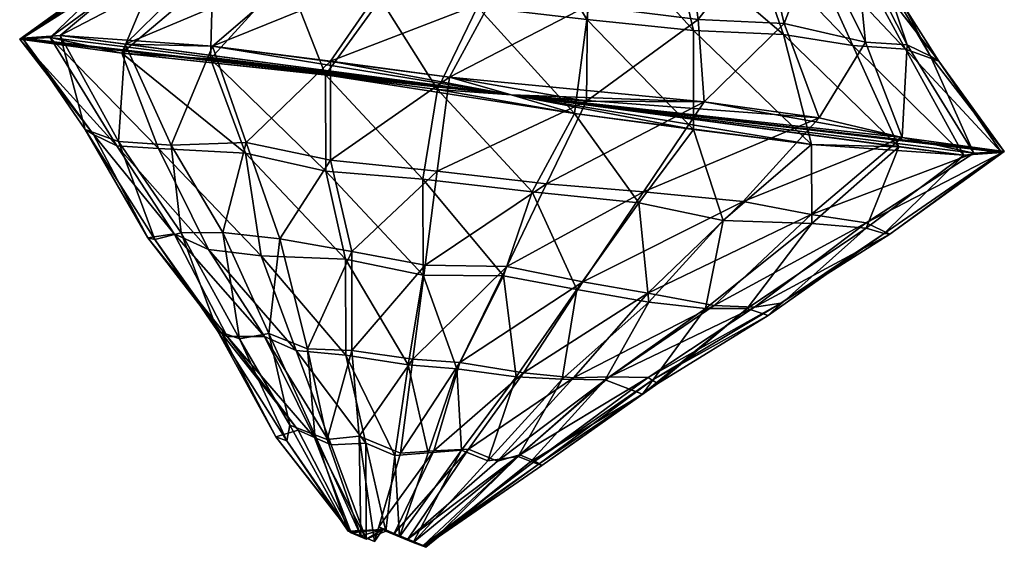
# Model space of a CAD drawing. Units: millimetres. Extents: x 113617 to 117184, y -8545 to -4568.
# Drawn here: x 113953 to 113958, y -8545 to -8543 of the extents above; entities that cross this region are included whole.
import ezdxf

# ---------------------------------------------------------------- set-up
doc = ezdxf.new("R2010")
doc.units = ezdxf.units.MM
doc.layers.add('Default', color=7, linetype='Continuous', true_color=0x000000)

msp = doc.modelspace()

# ---------------------------------------------------------------- meshes
at = {"layer": 'Default', "color": 18, "true_color": 0x000000}
mesh = msp.add_polyface(dxfattribs=at)
corners = [(113953.2048, -8542.7163, 1704.6341), (113955.1059, -8542.9199, 1702.8692), (113954.1982, -8542.8225, 1705.5351), (113954.804, -8542.8331, 1700.0618), (113953.6477, -8542.6817, 1700.6468), (113954.2225, -8542.7554, 1700.3089), (113954.0079, -8542.3361, 1704.7513), (113954.1982, -8542.8225, 1705.5351), (113954.4667, -8542.4509, 1705.0654), (113953.6375, -8542.7437, 1705.1383), (113954.7456, -8542.893, 1705.7503), (113955.011, -8542.4512, 1700.6075), (113954.2225, -8542.7554, 1700.3089), (113954.5181, -8542.3292, 1700.7557), (113954.804, -8542.8331, 1700.0618), (113953.6477, -8542.6817, 1700.6468), (113954.0781, -8542.3109, 1701.0772), (113954.1216, -8541.8969, 1704.0255), (113954.4457, -8541.9562, 1704.356), (113954.7631, -8542.0115, 1704.5958), (113954.7926, -8541.975, 1701.2933), (113954.4412, -8541.9125, 1701.5159), (113953.6726, -8542.2289, 1701.4897), (113954.1638, -8541.8818, 1701.8211), (113954.452, -8541.4648, 1703.0935), (113953.9257, -8541.8888, 1703.5877), (113954.472, -8541.4771, 1703.366), (113953.8249, -8541.8407, 1703.1418), (113954.6335, -8541.5488, 1703.7129), (113954.8094, -8541.5446, 1703.8782), (113954.7975, -8541.5099, 1701.8637), (113954.6549, -8541.5346, 1702.1524), (113953.9604, -8541.8828, 1702.2089), (113954.4727, -8541.4638, 1702.4496), (113953.859, -8541.8479, 1702.6794), (113954.4254, -8541.4484, 1702.7302), (113954.9772, -8541.1248, 1702.9626), (113955.1065, -8541.092, 1702.4921), (113955.0179, -8541.1362, 1702.5911), (113954.9639, -8541.1167, 1702.7809)]
mesh.append_faces([[corners[k] for k in face] for face in [(0, 1, 2, 2), (3, 4, 5, 5), (3, 1, 4, 4), (6, 7, 8, 8), (6, 9, 7, 7), (8, 7, 10, 10), (11, 12, 13, 13), (11, 14, 12, 12), (13, 15, 16, 16), (13, 12, 15, 15), (17, 6, 18, 18), (18, 8, 19, 19), (18, 6, 8, 8), (20, 16, 21, 21), (20, 13, 16, 16), (21, 22, 23, 23), (24, 25, 26, 26), (24, 27, 25, 25), (26, 17, 28, 28), (26, 25, 17, 17), (28, 18, 29, 29), (28, 17, 18, 18), (30, 23, 31, 31), (30, 21, 23, 23), (31, 32, 33, 33), (31, 23, 32, 32), (33, 34, 35, 35), (33, 32, 34, 34), (35, 27, 24, 24), (35, 34, 27, 27), (36, 24, 26, 26), (37, 31, 33, 33), (38, 33, 35, 35), (39, 35, 24, 24)]], dxfattribs={"color": 18})
mesh = msp.add_polyface(dxfattribs=at)
corners = [(113954.1982, -8542.8225, 1705.5351), (113955.4144, -8543.0108, 1705.7675), (113954.7456, -8542.893, 1705.7503), (113955.1059, -8542.9199, 1702.8692), (113956.0481, -8542.9537, 1700.2942), (113954.804, -8542.8331, 1700.0618), (113955.4728, -8542.9509, 1700.0789), (113954.4667, -8542.4509, 1705.0654), (113954.7456, -8542.893, 1705.7503), (113954.9401, -8542.4896, 1705.198), (113955.4144, -8543.0108, 1705.7675), (113955.4741, -8542.552, 1705.2315), (113955.4777, -8542.4859, 1700.6493), (113954.804, -8542.8331, 1700.0618), (113955.011, -8542.4512, 1700.6075), (113955.4728, -8542.9509, 1700.0789), (113954.7631, -8542.0115, 1704.5958), (113955.1624, -8542.0185, 1704.6458), (113955.5338, -8542.0933, 1704.6956), (113955.5434, -8542.0444, 1701.1207), (113955.1786, -8541.9738, 1701.1616), (113954.5181, -8542.3292, 1700.7557), (113954.7926, -8541.975, 1701.2933), (113954.8094, -8541.5446, 1703.8782), (113955.0528, -8541.5681, 1704.0353), (113954.4457, -8541.9562, 1704.356), (113955.2961, -8541.5915, 1704.1925), (113955.5935, -8541.6345, 1704.1597), (113955.6157, -8541.6071, 1701.6828), (113955.379, -8541.5877, 1701.6165), (113955.0882, -8541.5488, 1701.7401), (113954.4412, -8541.9125, 1701.5159), (113954.7975, -8541.5099, 1701.8637), (113955.1798, -8541.137, 1703.4912), (113955.3491, -8541.1287, 1703.5657), (113955.4906, -8541.1882, 1703.6401), (113955.6813, -8541.1657, 1702.1542), (113955.5187, -8541.1781, 1702.1705)]
mesh.append_faces([[corners[k] for k in face] for face in [(0, 1, 2, 2), (0, 3, 1, 1), (4, 5, 6, 6), (4, 3, 5, 5), (7, 8, 9, 9), (9, 10, 11, 11), (9, 8, 10, 10), (12, 13, 14, 14), (12, 15, 13, 13), (16, 9, 17, 17), (16, 7, 9, 9), (17, 11, 18, 18), (17, 9, 11, 11), (19, 14, 20, 20), (19, 12, 14, 14), (20, 21, 22, 22), (20, 14, 21, 21), (23, 16, 24, 24), (23, 25, 16, 16), (24, 17, 26, 26), (24, 16, 17, 17), (26, 18, 27, 27), (26, 17, 18, 18), (28, 20, 29, 29), (28, 19, 20, 20), (29, 22, 30, 30), (29, 20, 22, 22), (30, 31, 32, 32), (30, 22, 31, 31), (33, 23, 24, 24), (34, 24, 26, 26), (35, 26, 27, 27), (36, 28, 29, 29), (37, 29, 30, 30)]], dxfattribs={"color": 18})
mesh = msp.add_polyface(dxfattribs=at)
corners = [(113955.4144, -8543.0108, 1705.7675), (113956.5707, -8543.1622, 1705.1824), (113955.9959, -8543.0885, 1705.5203), (113955.1059, -8542.9199, 1702.8692), (113957.3155, -8543.2144, 1704.0025), (113957.0136, -8543.1276, 1701.1951), (113956.0481, -8542.9537, 1700.2942), (113956.6088, -8543.0324, 1700.6911), (113955.4741, -8542.552, 1705.2315), (113955.9959, -8543.0885, 1705.5203), (113955.9949, -8542.6062, 1705.0835), (113955.4144, -8543.0108, 1705.7675), (113956.5707, -8543.1622, 1705.1824), (113956.4349, -8542.6245, 1704.762), (113956.8359, -8542.6627, 1701.5093), (113956.6088, -8543.0324, 1700.6911), (113956.4378, -8542.5716, 1701.0962), (113956.0481, -8542.9537, 1700.2942), (113956.0185, -8542.5523, 1700.7737), (113955.4728, -8542.9509, 1700.0789), (113955.4777, -8542.4859, 1700.6493), (113955.5338, -8542.0933, 1704.6956), (113955.8919, -8542.1598, 1704.5639), (113956.2712, -8542.1546, 1704.3414), (113956.773, -8542.6788, 1704.3577), (113956.5486, -8542.1853, 1704.0362), (113956.5908, -8542.1701, 1701.8318), (113956.3341, -8542.1385, 1701.493), (113955.9493, -8542.0555, 1701.2615), (113955.5434, -8542.0444, 1701.1207), (113955.5935, -8541.6345, 1704.1597), (113955.8909, -8541.6775, 1704.127), (113956.1076, -8541.6846, 1703.9208), (113956.3242, -8541.6917, 1703.7146), (113956.752, -8542.1842, 1703.6484), (113956.3457, -8541.6776, 1702.1542), (113956.1631, -8541.6777, 1701.8981), (113955.9197, -8541.6542, 1701.7409)]
mesh.append_faces([[corners[k] for k in face] for face in [(0, 1, 2, 2), (0, 3, 1, 1), (1, 3, 4, 4), (5, 6, 7, 7), (5, 3, 6, 6), (8, 9, 10, 10), (8, 11, 9, 9), (10, 12, 13, 13), (10, 9, 12, 12), (14, 15, 16, 16), (16, 17, 18, 18), (16, 15, 17, 17), (18, 19, 20, 20), (18, 17, 19, 19), (21, 10, 22, 22), (21, 8, 10, 10), (22, 13, 23, 23), (22, 10, 13, 13), (23, 24, 25, 25), (23, 13, 24, 24), (26, 16, 27, 27), (26, 14, 16, 16), (27, 18, 28, 28), (27, 16, 18, 18), (28, 20, 29, 29), (28, 18, 20, 20), (30, 21, 22, 22), (31, 22, 23, 23), (32, 23, 25, 25), (33, 25, 34, 34), (35, 26, 27, 27), (36, 27, 28, 28), (37, 28, 29, 29)]], dxfattribs={"color": 18})
mesh = msp.add_polyface(dxfattribs=at)
corners = [(113956.5707, -8543.1622, 1705.1824), (113957.3155, -8543.2144, 1704.0025), (113956.9974, -8543.1724, 1704.6792), (113957.5129, -8543.196, 1702.6074), (113957.4988, -8543.2011, 1703.3422), (113955.1059, -8542.9199, 1702.8692), (113957.0136, -8543.1276, 1701.1951), (113957.3643, -8543.2034, 1701.8889), (113956.4349, -8542.6245, 1704.762), (113956.9974, -8543.1724, 1704.6792), (113956.773, -8542.6788, 1704.3577), (113956.5707, -8543.1622, 1705.1824), (113957.3155, -8543.2144, 1704.0025), (113957.0304, -8542.6973, 1703.78), (113957.4988, -8543.2011, 1703.3422), (113957.1926, -8542.7558, 1703.2104), (113957.5129, -8543.196, 1702.6074), (113957.1525, -8542.7312, 1702.6655), (113957.3643, -8543.2034, 1701.8889), (113957.0385, -8542.6749, 1702.038), (113957.0136, -8543.1276, 1701.1951), (113956.8359, -8542.6627, 1701.5093), (113956.6088, -8543.0324, 1700.6911), (113956.5486, -8542.1853, 1704.0362), (113956.752, -8542.1842, 1703.6484), (113956.8534, -8542.2191, 1703.1778), (113956.8875, -8542.2264, 1702.7155), (113956.7867, -8542.1782, 1702.2696), (113956.5908, -8542.1701, 1701.8318), (113956.439, -8541.7348, 1703.4257), (113956.5471, -8541.7738, 1703.046), (113956.5271, -8541.7616, 1702.7735), (113956.5005, -8541.7452, 1702.4103)]
mesh.append_faces([[corners[k] for k in face] for face in [(0, 1, 2, 2), (1, 3, 4, 4), (1, 5, 3, 3), (3, 6, 7, 7), (3, 5, 6, 6), (8, 9, 10, 10), (8, 11, 9, 9), (10, 12, 13, 13), (10, 9, 12, 12), (13, 14, 15, 15), (13, 12, 14, 14), (15, 16, 17, 17), (15, 14, 16, 16), (17, 18, 19, 19), (17, 16, 18, 18), (19, 20, 21, 21), (19, 18, 20, 20), (21, 20, 22, 22), (23, 13, 24, 24), (23, 10, 13, 13), (24, 15, 25, 25), (24, 13, 15, 15), (25, 17, 26, 26), (25, 15, 17, 17), (26, 19, 27, 27), (26, 17, 19, 19), (27, 21, 28, 28), (27, 19, 21, 21), (29, 25, 30, 30), (29, 24, 25, 25), (30, 26, 31, 31), (30, 25, 26, 26), (31, 26, 27, 27), (32, 27, 28, 28)]], dxfattribs={"color": 18})
mesh = msp.add_polyface(dxfattribs=at)
corners = [(113952.7055, -8542.6479, 1703.2218), (113953.2048, -8542.7163, 1704.6341), (113952.8541, -8542.6405, 1703.9403), (113955.1059, -8542.9199, 1702.8692), (113954.1982, -8542.8225, 1705.5351), (113953.6375, -8542.7437, 1705.1383), (113953.6477, -8542.6817, 1700.6468), (113952.9029, -8542.6295, 1701.8267), (113953.221, -8542.6715, 1701.15), (113952.7196, -8542.6428, 1702.487), (113953.2652, -8542.2443, 1703.1818), (113952.8541, -8542.6405, 1703.9403), (113953.4071, -8542.2329, 1703.8095), (113952.7055, -8542.6479, 1703.2218), (113953.2048, -8542.7163, 1704.6341), (113953.6493, -8542.3405, 1704.3297), (113953.6375, -8542.7437, 1705.1383), (113954.0079, -8542.3361, 1704.7513), (113954.0781, -8542.3109, 1701.0772), (113953.221, -8542.6715, 1701.15), (113953.6726, -8542.2289, 1701.4897), (113953.6477, -8542.6817, 1700.6468), (113952.9029, -8542.6295, 1701.8267), (113953.4086, -8542.2064, 1701.9766), (113952.7196, -8542.6428, 1702.487), (113953.2926, -8542.2474, 1702.6286), (113953.8249, -8541.8407, 1703.1418), (113953.9257, -8541.8888, 1703.5877), (113954.1216, -8541.8969, 1704.0255), (113954.4412, -8541.9125, 1701.5159), (113954.1638, -8541.8818, 1701.8211), (113953.9604, -8541.8828, 1702.2089), (113953.859, -8541.8479, 1702.6794)]
mesh.append_faces([[corners[k] for k in face] for face in [(0, 1, 2, 2), (0, 3, 1, 1), (1, 4, 5, 5), (6, 7, 8, 8), (6, 3, 7, 7), (7, 0, 9, 9), (7, 3, 0, 0), (10, 11, 12, 12), (10, 13, 11, 11), (12, 14, 15, 15), (12, 11, 14, 14), (15, 16, 17, 17), (15, 14, 16, 16), (18, 19, 20, 20), (18, 21, 19, 19), (20, 22, 23, 23), (20, 19, 22, 22), (23, 24, 25, 25), (23, 22, 24, 24), (25, 13, 10, 10), (25, 24, 13, 13), (26, 12, 27, 27), (26, 10, 12, 12), (27, 15, 28, 28), (27, 12, 15, 15), (28, 15, 17, 17), (29, 18, 20, 20), (30, 23, 31, 31), (30, 20, 23, 23), (31, 25, 32, 32), (31, 23, 25, 25), (32, 10, 26, 26), (32, 25, 10, 10)]], dxfattribs={"color": 18})
mesh = msp.add_polyface(dxfattribs=at)
corners = [(113955.1059, -8542.9199, 1702.8692), (113952.8541, -8542.6405, 1703.9403), (113953.2048, -8542.7163, 1704.6341), (113952.7055, -8542.6479, 1703.2218), (113953.221, -8542.6715, 1701.15), (113952.9029, -8542.6295, 1701.8267), (113952.7196, -8542.6428, 1702.487), (113952.7055, -8542.6479, 1703.2218), (113953.1799, -8543.169, 1703.7913), (113952.8541, -8542.6405, 1703.9403), (113953.0658, -8543.1127, 1703.1637), (113953.3825, -8543.1812, 1704.3199), (113953.2048, -8542.7163, 1704.6341), (113953.8085, -8543.2045, 1704.7332), (113953.6375, -8542.7437, 1705.1383), (113953.6477, -8542.6817, 1700.6468), (113953.4454, -8543.1651, 1701.4715), (113953.221, -8542.6715, 1701.15), (113953.8114, -8543.1516, 1701.0674), (113953.188, -8543.1466, 1702.0492), (113952.9029, -8542.6295, 1701.8267), (113953.0258, -8543.0881, 1702.6188), (113952.7196, -8542.6428, 1702.487), (113953.4595, -8543.5979, 1703.5598), (113953.3309, -8543.6175, 1703.1137), (113953.6276, -8543.6738, 1703.9975), (113953.6976, -8543.5909, 1701.7932), (113953.4943, -8543.5919, 1702.181), (113953.365, -8543.6248, 1702.6514), (113953.7179, -8544.0987, 1703.419), (113953.6713, -8544.0701, 1702.7832), (113953.6913, -8544.0823, 1703.0557)]
mesh.append_faces([[corners[k] for k in face] for face in [(0, 1, 2, 2), (0, 3, 1, 1), (0, 4, 5, 5), (0, 6, 3, 3), (0, 5, 6, 6), (7, 8, 9, 9), (7, 10, 8, 8), (9, 11, 12, 12), (9, 8, 11, 11), (12, 13, 14, 14), (12, 11, 13, 13), (15, 16, 17, 17), (15, 18, 16, 16), (17, 19, 20, 20), (17, 16, 19, 19), (20, 21, 22, 22), (20, 19, 21, 21), (22, 10, 7, 7), (22, 21, 10, 10), (10, 23, 8, 8), (10, 24, 23, 23), (8, 25, 11, 11), (8, 23, 25, 25), (18, 26, 16, 16), (16, 27, 19, 19), (16, 26, 27, 27), (19, 28, 21, 21), (19, 27, 28, 28), (21, 24, 10, 10), (21, 28, 24, 24), (24, 29, 23, 23), (27, 30, 28, 28), (28, 31, 24, 24), (28, 30, 31, 31)]], dxfattribs={"color": 18})
mesh = msp.add_polyface(dxfattribs=at)
corners = [(113955.1059, -8542.9199, 1702.8692), (113953.6375, -8542.7437, 1705.1383), (113954.1982, -8542.8225, 1705.5351), (113953.2048, -8542.7163, 1704.6341), (113954.2225, -8542.7554, 1700.3089), (113953.6477, -8542.6817, 1700.6468), (113954.804, -8542.8331, 1700.0618), (113953.221, -8542.6715, 1701.15), (113953.6375, -8542.7437, 1705.1383), (113954.1999, -8543.2916, 1705.0555), (113954.1982, -8542.8225, 1705.5351), (113953.8085, -8543.2045, 1704.7332), (113954.6733, -8543.3303, 1705.1881), (113954.7456, -8542.893, 1705.7503), (113954.804, -8542.8331, 1700.0618), (113954.2235, -8543.2377, 1700.7458), (113954.2225, -8542.7554, 1700.3089), (113954.7443, -8543.2919, 1700.5977), (113953.8114, -8543.1516, 1701.0674), (113953.6477, -8542.6817, 1700.6468), (113953.3825, -8543.1812, 1704.3199), (113953.8843, -8543.7054, 1704.3362), (113953.6276, -8543.6738, 1703.9975), (113954.2969, -8543.7206, 1704.5679), (113954.675, -8543.7994, 1704.7086), (113954.3265, -8543.6841, 1701.2654), (113954.6846, -8543.7506, 1701.1336), (113953.975, -8543.6216, 1701.488), (113953.6976, -8543.5909, 1701.7932), (113953.4595, -8543.5979, 1703.5598), (113953.9006, -8544.0986, 1703.6751), (113954.0553, -8544.1662, 1703.9312), (113954.2987, -8544.1897, 1704.0883), (113954.6027, -8544.2368, 1704.1464), (113954.3275, -8544.1664, 1701.7022), (113954.1108, -8544.1593, 1701.9084), (113953.922, -8544.0844, 1702.1147), (113953.7794, -8544.1091, 1702.4035), (113953.4943, -8543.5919, 1702.181), (113953.6713, -8544.0701, 1702.7832)]
mesh.append_faces([[corners[k] for k in face] for face in [(0, 1, 2, 2), (0, 3, 1, 1), (0, 4, 5, 5), (0, 6, 4, 4), (0, 5, 7, 7), (8, 9, 10, 10), (8, 11, 9, 9), (10, 12, 13, 13), (10, 9, 12, 12), (14, 15, 16, 16), (14, 17, 15, 15), (16, 18, 19, 19), (16, 15, 18, 18), (20, 21, 11, 11), (20, 22, 21, 21), (11, 23, 9, 9), (11, 21, 23, 23), (9, 24, 12, 12), (9, 23, 24, 24), (17, 25, 15, 15), (17, 26, 25, 25), (15, 27, 18, 18), (15, 25, 27, 27), (18, 27, 28, 28), (29, 30, 22, 22), (22, 31, 21, 21), (21, 32, 23, 23), (23, 33, 24, 24), (26, 34, 25, 25), (25, 35, 27, 27), (27, 36, 28, 28), (28, 37, 38, 38), (28, 36, 37, 37), (38, 37, 39, 39)]], dxfattribs={"color": 18})
mesh = msp.add_polyface(dxfattribs=at)
corners = [(113955.1059, -8542.9199, 1702.8692), (113954.7456, -8542.893, 1705.7503), (113955.4144, -8543.0108, 1705.7675), (113954.1982, -8542.8225, 1705.5351), (113955.4728, -8542.9509, 1700.0789), (113954.804, -8542.8331, 1700.0618), (113956.0481, -8542.9537, 1700.2942), (113954.7456, -8542.893, 1705.7503), (113955.2074, -8543.3927, 1705.2217), (113955.4144, -8543.0108, 1705.7675), (113954.6733, -8543.3303, 1705.1881), (113955.4144, -8543.0108, 1705.7675), (113955.2074, -8543.3927, 1705.2217), (113955.7281, -8543.4469, 1705.0736), (113955.4728, -8542.9509, 1700.0789), (113954.7443, -8543.2919, 1700.5977), (113954.804, -8542.8331, 1700.0618), (113955.2783, -8543.3543, 1700.6312), (113955.0677, -8543.8024, 1704.6677), (113954.675, -8543.7994, 1704.7086), (113955.4258, -8543.8689, 1704.536), (113955.0677, -8543.8024, 1704.6677), (113955.7517, -8543.393, 1700.7639), (113955.0839, -8543.7576, 1701.1836), (113955.4553, -8543.8324, 1701.2335), (113954.6846, -8543.7506, 1701.1336), (113954.8394, -8544.2562, 1704.2127), (113954.6027, -8544.2368, 1704.1464), (113955.1301, -8544.2951, 1704.0891), (113954.8394, -8544.2562, 1704.2127), (113955.3535, -8544.3063, 1703.9738), (113955.7727, -8543.8876, 1701.4732), (113955.1656, -8544.2758, 1701.7939), (113955.409, -8544.2993, 1701.951), (113954.8549, -8544.2247, 1701.645), (113954.6249, -8544.2094, 1701.6695), (113954.6997, -8544.6658, 1703.6587), (113954.8624, -8544.6534, 1703.6424), (113955.7742, -8544.2991, 1702.4634), (113955.1471, -8544.675, 1702.5116), (113955.5849, -8544.2951, 1702.1164), (113954.8971, -8544.6474, 1702.2636), (113954.7278, -8544.6557, 1702.1891), (113954.5652, -8544.6681, 1702.2054)]
mesh.append_faces([[corners[k] for k in face] for face in [(0, 1, 2, 2), (0, 3, 1, 1), (0, 4, 5, 5), (0, 6, 4, 4), (7, 8, 9, 9), (7, 10, 8, 8), (11, 12, 13, 13), (14, 15, 16, 16), (14, 17, 15, 15), (10, 18, 8, 8), (10, 19, 18, 18), (12, 20, 13, 13), (12, 21, 20, 20), (22, 23, 17, 17), (22, 24, 23, 23), (17, 25, 15, 15), (17, 23, 25, 25), (19, 26, 18, 18), (19, 27, 26, 26), (21, 28, 20, 20), (21, 29, 28, 28), (20, 28, 30, 30), (31, 32, 24, 24), (31, 33, 32, 32), (24, 34, 23, 23), (24, 32, 34, 34), (23, 35, 25, 25), (23, 34, 35, 35), (27, 36, 26, 26), (29, 37, 28, 28), (38, 39, 40, 40), (33, 41, 32, 32), (32, 42, 34, 34), (34, 43, 35, 35)]], dxfattribs={"color": 18})
mesh = msp.add_polyface(dxfattribs=at)
corners = [(113955.1059, -8542.9199, 1702.8692), (113955.9959, -8543.0885, 1705.5203), (113956.5707, -8543.1622, 1705.1824), (113955.4144, -8543.0108, 1705.7675), (113956.6088, -8543.0324, 1700.6911), (113956.0481, -8542.9537, 1700.2942), (113955.4144, -8543.0108, 1705.7675), (113955.7281, -8543.4469, 1705.0736), (113955.9959, -8543.0885, 1705.5203), (113956.1403, -8543.533, 1704.752), (113956.6088, -8543.0324, 1700.6911), (113955.7517, -8543.393, 1700.7639), (113956.0481, -8542.9537, 1700.2942), (113956.2384, -8543.44, 1701.0781), (113955.2783, -8543.3543, 1700.6312), (113955.4728, -8542.9509, 1700.0789), (113955.7772, -8543.9314, 1704.3134), (113955.4258, -8543.8689, 1704.536), (113956.0546, -8543.9621, 1704.0082), (113956.5691, -8543.5034, 1701.4995), (113955.7727, -8543.8876, 1701.4732), (113956.0968, -8543.947, 1701.8037), (113955.4553, -8543.8324, 1701.2335), (113955.3535, -8544.3063, 1703.9738), (113955.5635, -8544.3093, 1703.6768), (113955.7457, -8544.3801, 1703.3797), (113956.258, -8543.9611, 1703.6203), (113955.8209, -8544.3277, 1703.0991), (113956.3594, -8543.996, 1703.1498), (113955.7942, -8544.3114, 1702.7358), (113956.4213, -8543.9355, 1702.6876), (113955.7742, -8544.2991, 1702.4634), (113956.2927, -8543.9551, 1702.2416), (113955.5849, -8544.2951, 1702.1164), (113955.409, -8544.2993, 1701.951), (113955.2005, -8544.7077, 1703.2382), (113955.2545, -8544.7272, 1703.0483), (113955.2412, -8544.7191, 1702.8667), (113955.2212, -8544.7068, 1702.5942)]
mesh.append_faces([[corners[k] for k in face] for face in [(0, 1, 2, 2), (0, 3, 1, 1), (0, 4, 5, 5), (6, 7, 8, 8), (8, 7, 9, 9), (10, 11, 12, 12), (10, 13, 11, 11), (12, 14, 15, 15), (12, 11, 14, 14), (7, 16, 9, 9), (7, 17, 16, 16), (9, 16, 18, 18), (19, 20, 13, 13), (19, 21, 20, 20), (13, 22, 11, 11), (13, 20, 22, 22), (17, 23, 16, 16), (16, 24, 18, 18), (16, 23, 24, 24), (18, 25, 26, 26), (18, 24, 25, 25), (26, 27, 28, 28), (26, 25, 27, 27), (28, 27, 29, 29), (30, 31, 32, 32), (30, 29, 31, 31), (32, 33, 21, 21), (32, 31, 33, 33), (21, 34, 20, 20), (21, 33, 34, 34), (24, 35, 25, 25), (25, 36, 27, 27), (27, 37, 29, 29), (29, 38, 31, 31)]], dxfattribs={"color": 18})
mesh = msp.add_polyface(dxfattribs=at)
corners = [(113955.1059, -8542.9199, 1702.8692), (113956.9974, -8543.1724, 1704.6792), (113957.3155, -8543.2144, 1704.0025), (113956.5707, -8543.1622, 1705.1824), (113957.4988, -8543.2011, 1703.3422), (113957.5129, -8543.196, 1702.6074), (113957.3643, -8543.2034, 1701.8889), (113957.0136, -8543.1276, 1701.1951), (113956.6088, -8543.0324, 1700.6911), (113955.9959, -8543.0885, 1705.5203), (113956.1403, -8543.533, 1704.752), (113956.5707, -8543.1622, 1705.1824), (113956.5736, -8543.5472, 1704.3397), (113956.9974, -8543.1724, 1704.6792), (113956.8377, -8543.5697, 1703.8528), (113957.3155, -8543.2144, 1704.0025), (113956.9258, -8543.5965, 1703.2006), (113957.4988, -8543.2011, 1703.3422), (113956.9532, -8543.5996, 1702.6474), (113957.5129, -8543.196, 1702.6074), (113956.8391, -8543.5433, 1702.0199), (113957.3643, -8543.2034, 1701.8889), (113956.5691, -8543.5034, 1701.4995), (113957.0136, -8543.1276, 1701.1951), (113956.2384, -8543.44, 1701.0781), (113956.6088, -8543.0324, 1700.6911), (113956.0546, -8543.9621, 1704.0082), (113956.258, -8543.9611, 1703.6203), (113956.3594, -8543.996, 1703.1498), (113956.4213, -8543.9355, 1702.6876), (113956.2927, -8543.9551, 1702.2416), (113956.0968, -8543.947, 1701.8037), (113955.7942, -8544.3114, 1702.7358)]
mesh.append_faces([[corners[k] for k in face] for face in [(0, 1, 2, 2), (0, 3, 1, 1), (0, 4, 5, 5), (0, 2, 4, 4), (0, 6, 7, 7), (0, 5, 6, 6), (0, 7, 8, 8), (9, 10, 11, 11), (11, 12, 13, 13), (11, 10, 12, 12), (13, 14, 15, 15), (13, 12, 14, 14), (15, 16, 17, 17), (15, 14, 16, 16), (17, 18, 19, 19), (17, 16, 18, 18), (19, 20, 21, 21), (19, 18, 20, 20), (21, 22, 23, 23), (21, 20, 22, 22), (23, 24, 25, 25), (23, 22, 24, 24), (10, 26, 12, 12), (12, 27, 14, 14), (12, 26, 27, 27), (14, 28, 16, 16), (14, 27, 28, 28), (16, 29, 18, 18), (16, 28, 29, 29), (18, 30, 20, 20), (18, 29, 30, 30), (20, 31, 22, 22), (20, 30, 31, 31), (28, 32, 29, 29)]], dxfattribs={"color": 18})
mesh = msp.add_polyface(dxfattribs=at)
corners = [(113953.3309, -8543.6175, 1703.1137), (113953.6913, -8544.0823, 1703.0557), (113953.7179, -8544.0987, 1703.419), (113953.4595, -8543.5979, 1703.5598), (113953.9006, -8544.0986, 1703.6751), (113953.6276, -8543.6738, 1703.9975), (113954.0553, -8544.1662, 1703.9312), (113953.8843, -8543.7054, 1704.3362), (113954.2987, -8544.1897, 1704.0883), (113954.2969, -8543.7206, 1704.5679), (113954.6027, -8544.2368, 1704.1464), (113954.6846, -8543.7506, 1701.1336), (113954.6249, -8544.2094, 1701.6695), (113954.3275, -8544.1664, 1701.7022), (113954.3265, -8543.6841, 1701.2654), (113954.1108, -8544.1593, 1701.9084), (113953.975, -8543.6216, 1701.488), (113953.922, -8544.0844, 1702.1147), (113954.0649, -8544.5553, 1703.1793), (113953.9564, -8544.5872, 1703.0057), (113954.1457, -8544.5912, 1703.3527), (113954.2264, -8544.627, 1703.5261), (113954.3957, -8544.6187, 1703.6006), (113954.5371, -8544.6782, 1703.675), (113954.3631, -8544.5851, 1702.2301), (113954.5652, -8544.6681, 1702.2054), (113954.2071, -8544.6015, 1702.3372), (113954.1464, -8544.5779, 1702.4362), (113954.0249, -8544.5308, 1702.6343), (113953.7794, -8544.1091, 1702.4035), (113954.0104, -8544.6067, 1702.8158), (113953.6713, -8544.0701, 1702.7832), (113954.3234, -8545.0561, 1703.0385), (113954.3234, -8545.0561, 1703.0385), (113954.31, -8545.0479, 1702.8568), (113954.31, -8545.0479, 1702.8568)]
mesh.append_faces([[corners[k] for k in face] for face in [(0, 1, 2, 2), (3, 2, 4, 4), (5, 4, 6, 6), (7, 6, 8, 8), (9, 8, 10, 10), (11, 12, 13, 13), (14, 13, 15, 15), (16, 15, 17, 17), (1, 18, 2, 2), (1, 19, 18, 18), (2, 20, 4, 4), (2, 18, 20, 20), (4, 21, 6, 6), (4, 20, 21, 21), (6, 22, 8, 8), (6, 21, 22, 22), (8, 23, 10, 10), (8, 22, 23, 23), (12, 24, 13, 13), (12, 25, 24, 24), (13, 26, 15, 15), (13, 24, 26, 26), (15, 27, 17, 17), (15, 26, 27, 27), (17, 28, 29, 29), (17, 27, 28, 28), (29, 30, 31, 31), (29, 28, 30, 30), (31, 19, 1, 1), (31, 30, 19, 19), (19, 32, 18, 18), (18, 33, 20, 20), (27, 34, 28, 28), (28, 35, 30, 30)]], dxfattribs={"color": 18})
mesh = msp.add_polyface(dxfattribs=at)
corners = [(113954.6027, -8544.2368, 1704.1464), (113954.5371, -8544.6782, 1703.675), (113954.6997, -8544.6658, 1703.6587), (113954.8394, -8544.2562, 1704.2127), (113954.6997, -8544.6658, 1703.6587), (113954.8624, -8544.6534, 1703.6424), (113955.1301, -8544.2951, 1704.0891), (113954.9905, -8544.7047, 1703.5352), (113955.3535, -8544.3063, 1703.9738), (113955.1397, -8544.6841, 1703.3372), (113955.5635, -8544.3093, 1703.6768), (113955.2005, -8544.7077, 1703.2382), (113955.7457, -8544.3801, 1703.3797), (113955.2545, -8544.7272, 1703.0483), (113955.8209, -8544.3277, 1703.0991), (113955.2412, -8544.7191, 1702.8667), (113955.7942, -8544.3114, 1702.7358), (113955.2212, -8544.7068, 1702.5942), (113955.7742, -8544.2991, 1702.4634), (113955.1471, -8544.675, 1702.5116), (113955.5849, -8544.2951, 1702.1164), (113955.0386, -8544.7069, 1702.338), (113955.409, -8544.2993, 1701.951), (113954.8971, -8544.6474, 1702.2636), (113955.1656, -8544.2758, 1701.7939), (113954.7278, -8544.6557, 1702.1891), (113954.8549, -8544.2247, 1701.645), (113954.5652, -8544.6681, 1702.2054), (113954.56, -8545.0755, 1703.1048), (113954.6274, -8545.1032, 1703.0965), (113954.6274, -8545.1032, 1703.0965), (113954.6881, -8545.1267, 1702.9975), (113954.6815, -8545.1227, 1702.9067), (113954.6815, -8545.1227, 1702.9067), (113954.6748, -8545.1186, 1702.8158), (113954.6748, -8545.1186, 1702.8158), (113954.6008, -8545.0868, 1702.7332), (113954.6008, -8545.0868, 1702.7332), (113954.5334, -8545.0591, 1702.7415)]
mesh.append_faces([[corners[k] for k in face] for face in [(0, 1, 2, 2), (3, 4, 5, 5), (6, 7, 8, 8), (6, 5, 7, 7), (8, 9, 10, 10), (8, 7, 9, 9), (10, 9, 11, 11), (12, 11, 13, 13), (14, 13, 15, 15), (16, 15, 17, 17), (18, 17, 19, 19), (20, 21, 22, 22), (20, 19, 21, 21), (22, 21, 23, 23), (24, 23, 25, 25), (26, 25, 27, 27), (4, 28, 5, 5), (5, 29, 7, 7), (5, 28, 29, 29), (7, 30, 9, 9), (9, 31, 11, 11), (9, 30, 31, 31), (11, 32, 13, 13), (11, 31, 32, 32), (13, 33, 15, 15), (15, 34, 17, 17), (15, 33, 34, 34), (17, 35, 19, 19), (19, 36, 21, 21), (19, 35, 36, 36), (21, 37, 23, 23), (23, 38, 25, 25), (23, 37, 38, 38)]], dxfattribs={"color": 18})
mesh = msp.add_polyface(dxfattribs=at)
corners = [(113953.9564, -8544.5872, 1703.0057), (113954.3167, -8545.052, 1702.9476), (113954.3234, -8545.0561, 1703.0385), (113954.1457, -8544.5912, 1703.3527), (113954.3974, -8545.0879, 1703.1211), (113954.2264, -8544.627, 1703.5261), (113954.3234, -8545.0561, 1703.0385), (113954.3974, -8545.0879, 1703.1211), (113954.3957, -8544.6187, 1703.6006), (113954.4927, -8545.0478, 1703.113), (113954.5371, -8544.6782, 1703.675), (113954.56, -8545.0755, 1703.1048), (113954.6997, -8544.6658, 1703.6587), (113954.7278, -8544.6557, 1702.1891), (113954.4593, -8545.0273, 1702.6589), (113954.5652, -8544.6681, 1702.2054), (113954.5334, -8545.0591, 1702.7415), (113954.4381, -8545.0992, 1702.7495), (113954.3631, -8544.5851, 1702.2301), (113954.3708, -8545.0715, 1702.7578), (113954.2071, -8544.6015, 1702.3372), (113954.3708, -8545.0715, 1702.7578), (113954.1464, -8544.5779, 1702.4362), (113954.31, -8545.0479, 1702.8568), (113954.0104, -8544.6067, 1702.8158), (113954.31, -8545.0479, 1702.8568), (113954.4793, -8545.0396, 1702.9313), (113954.3167, -8545.052, 1702.9476), (113954.31, -8545.0479, 1702.8568), (113954.3234, -8545.0561, 1703.0385), (113954.3974, -8545.0879, 1703.1211), (113954.3234, -8545.0561, 1703.0385), (113954.4927, -8545.0478, 1703.113), (113954.3974, -8545.0879, 1703.1211), (113954.56, -8545.0755, 1703.1048), (113954.6274, -8545.1032, 1703.0965), (113954.56, -8545.0755, 1703.1048), (113954.6881, -8545.1267, 1702.9975), (113954.6274, -8545.1032, 1703.0965), (113954.6815, -8545.1227, 1702.9067), (113954.6748, -8545.1186, 1702.8158), (113954.6815, -8545.1227, 1702.9067), (113954.6008, -8545.0868, 1702.7332), (113954.6748, -8545.1186, 1702.8158), (113954.5334, -8545.0591, 1702.7415), (113954.6008, -8545.0868, 1702.7332), (113954.4593, -8545.0273, 1702.6589), (113954.4381, -8545.0992, 1702.7495), (113954.3708, -8545.0715, 1702.7578), (113954.31, -8545.0479, 1702.8568), (113954.3708, -8545.0715, 1702.7578)]
mesh.append_faces([[corners[k] for k in face] for face in [(0, 1, 2, 2), (3, 4, 5, 5), (3, 6, 4, 4), (5, 7, 8, 8), (8, 9, 10, 10), (8, 7, 9, 9), (10, 11, 12, 12), (10, 9, 11, 11), (13, 14, 15, 15), (13, 16, 14, 14), (15, 17, 18, 18), (15, 14, 17, 17), (18, 19, 20, 20), (18, 17, 19, 19), (20, 21, 22, 22), (22, 21, 23, 23), (24, 1, 0, 0), (24, 25, 1, 1), (26, 27, 28, 28), (26, 29, 27, 27), (26, 30, 31, 31), (26, 32, 33, 33), (26, 34, 32, 32), (26, 35, 36, 36), (26, 37, 38, 38), (26, 39, 37, 37), (26, 40, 41, 41), (26, 42, 43, 43), (26, 44, 45, 45), (26, 46, 44, 44), (26, 47, 46, 46), (26, 48, 47, 47), (26, 49, 50, 50)]], dxfattribs={"color": 18})

doc.saveas('drawing.dxf')
